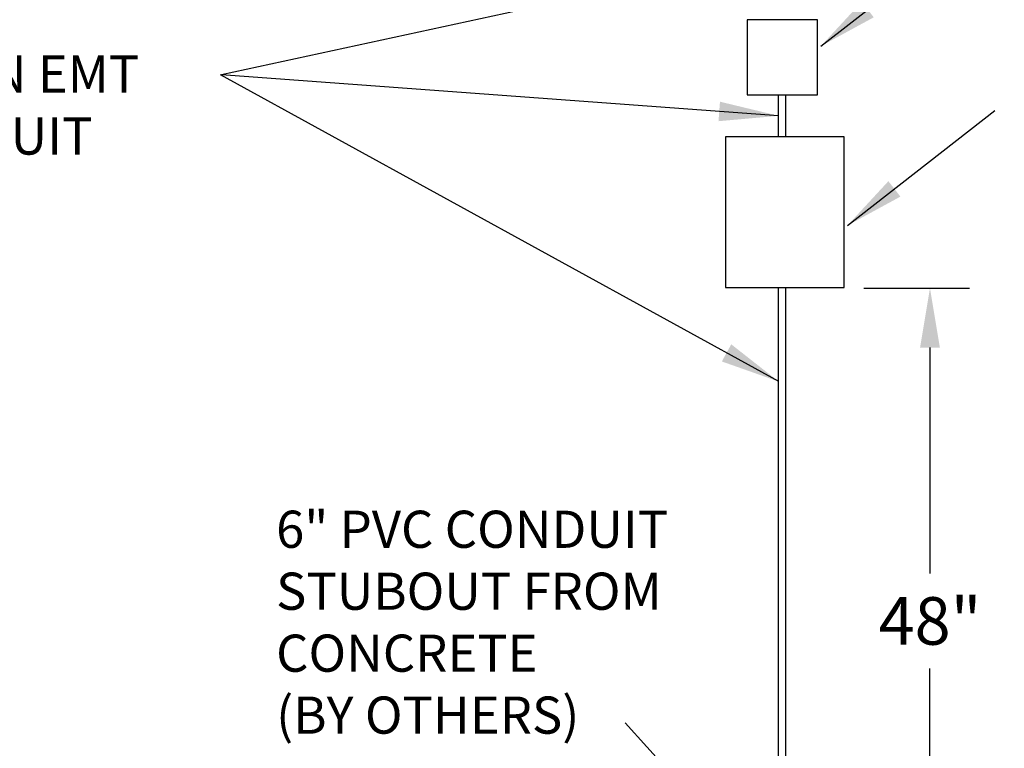
# Model space of a CAD drawing. Units: inches. Extents: x 3.3 to 19.7, y 2 to 14.1.
# Drawn here: x 10 to 12.5, y 10.1 to 12 of the extents above; entities that cross this region are included whole.
import ezdxf

# ---------------------------------------------------------------- set-up
doc = ezdxf.new("R2010")
doc.units = ezdxf.units.IN
doc.header["$MEASUREMENT"] = 0
doc.header["$PDSIZE"] = -1
doc.styles.add('Arial', font='arial.ttf', dxfattribs={"height": 0.09375})
doc.dimstyles.new('AM_ANSI', dxfattribs={"dimtxt": 0.12, "dimasz": 0.12, "dimexe": 0.1, "dimexo": 0.05, "dimgap": 0.06, "dimtad": 0, "dimtih": 1, "dimtoh": 1, "dimdec": 4, "dimzin": 7, "dimdsep": 46, "dimtxsty": 'Standard', "dimcen": 0, "dimclrd": 256, "dimclre": 256, "dimclrt": 2, "dimadec": 0, "dimazin": 2, "dimtp": 0.1, "dimtm": 0.1, "dimtfac": 0.71, "dimtdec": 4, "dimtofl": 0, "dimtmove": 0, "dimatfit": 3, "dimfxl": 1, "dimtolj": 1, "dimtzin": 7, "dimlwd": -1, "dimlwe": -1, "dimarcsym": 1})
doc.dimstyles.new('SLDDIMSTYLE2', dxfattribs={"dimtxt": 0.18, "dimasz": 0.15, "dimexe": 0, "dimexo": 0.0625, "dimgap": 0, "dimtad": 0, "dimtih": 1, "dimtoh": 1, "dimdec": 0, "dimrnd": 1e-09, "dimzin": 0, "dimdsep": 46, "dimtxsty": 'Standard', "dimsah": 1, "dimcen": 0.09, "dimadec": 0, "dimazin": 0, "dimtfac": 0.15, "dimtdec": 0, "dimtofl": 0, "dimtmove": 0, "dimatfit": 3, "dimfxl": 1, "dimfrac": 2, "dimtolj": 1, "dimtzin": 0, "dimarcsym": 0})

# ---------------------------------------------------------------- blocks, each defined once
blk = doc.blocks.new('*D66')
at = {"linetype": 'ByBlock', "transparency": 16777216}
for p, q in [((12.1058, 11.2996), (12.3725, 11.2996)), ((12.2725, 11.1496), (12.2725, 10.5803)), ((12.2725, 9.7709), (12.2725, 10.3403)), ((12.4098, 9.6209), (12.1725, 9.6209))]:
    blk.add_line(p, q, dxfattribs=at)
at = {"linetype": 'Continuous', "transparency": 16777216}
for points in [[(12.2475, 11.1496), (12.2975, 11.1496), (12.2725, 11.2996)], [(12.2475, 9.7709), (12.2975, 9.7709), (12.2725, 9.6209)]]:
    blk.add_solid(points, dxfattribs=at)
at = {"layer": 'DEFPOINTS', "color": 0, "linetype": 'Continuous', "transparency": 16777216}
for p in [(12.0558, 11.2996), (12.2725, 9.6209), (12.4598, 9.6209)]:
    blk.add_point(p, dxfattribs=at)
at = {"color": 2, "linetype": 'Continuous', "transparency": 16777216, "insert": (12.2725, 10.4603), "char_height": 0.12, "attachment_point": 5}
blk.add_mtext('\\A1;48"', dxfattribs=at)

msp = doc.modelspace()

# ---------------------------------------------------------------- linework, layer by layer
for p, q in [((11.98862, 11.97638), (11.81194, 11.97638)), ((11.81194, 11.97638), (11.81194, 11.7873)), ((11.98862, 11.7873), (11.98862, 11.97638)), ((11.81194, 11.7873), (11.98862, 11.7873)), ((11.89091, 11.68095), (11.89091, 11.7873)), ((11.90902, 11.68095), (11.90902, 11.7873)), ((12.05585, 11.68095), (11.75683, 11.68095)), ((11.75683, 11.68095), (11.75683, 11.30082)), ((12.05585, 11.30082), (12.05585, 11.68095)), ((11.75683, 11.30082), (12.05585, 11.30082)), ((11.89091, 9.8309), (11.89091, 11.30082)), ((11.90902, 9.8309), (11.90902, 11.30082))]:
    msp.add_line(p, q)

# ---------------------------------------------------------------- texts
at = {"color": 2, "linetype": 'Continuous', "char_height": 0.09375, "width": 1.733675, "attachment_point": 1, "style": 'Arial'}
for s, insert in [('{SERVICE LINE IN EMT \\POR RIGID CONDUIT\\P(BY OTHERS)}', (9.03235, 11.8863)), ('{6" PVC CONDUIT\\PSTUBOUT FROM \\PCONCRETE\\P(BY OTHERS)}', (10.62434, 10.73837))]:
    msp.add_mtext(s, dxfattribs=dict(at, insert=insert))

# ---------------------------------------------------------------- dimensions: what is measured, and where the dimension line sits
at = {"color": 2, "linetype": 'Continuous'}
dim = msp.add_linear_dim(base=(12.27246, 9.62091), p1=(12.05585, 11.29962), p2=(12.45984, 9.62091), angle=90, text='48"', dimstyle='AM_ANSI', override={"dimasz": 0.15}, dxfattribs=at)
dim.commit()
dim.dimension.update_dxf_attribs({"geometry": '*D66', "text_midpoint": (12.27246, 10.46026)})

# ---------------------------------------------------------------- leaders
at = {"color": 7, "linetype": 'Continuous', "lineweight": 0}
for points in [[(11.99726, 11.90981), (12.36885, 12.19932)], [(11.89091, 12.14193), (10.48644, 11.83763)], [(11.89113, 11.06395), (10.48451, 11.83763)], [(11.89091, 11.73412), (10.48644, 11.83763)], [(12.06449, 11.45763), (12.43608, 11.74714)], [(11.88374, 9.78523), (11.5038, 10.2036)]]:
    msp.add_leader(points, dimstyle='SLDDIMSTYLE2', dxfattribs=at)

doc.saveas('drawing.dxf')
